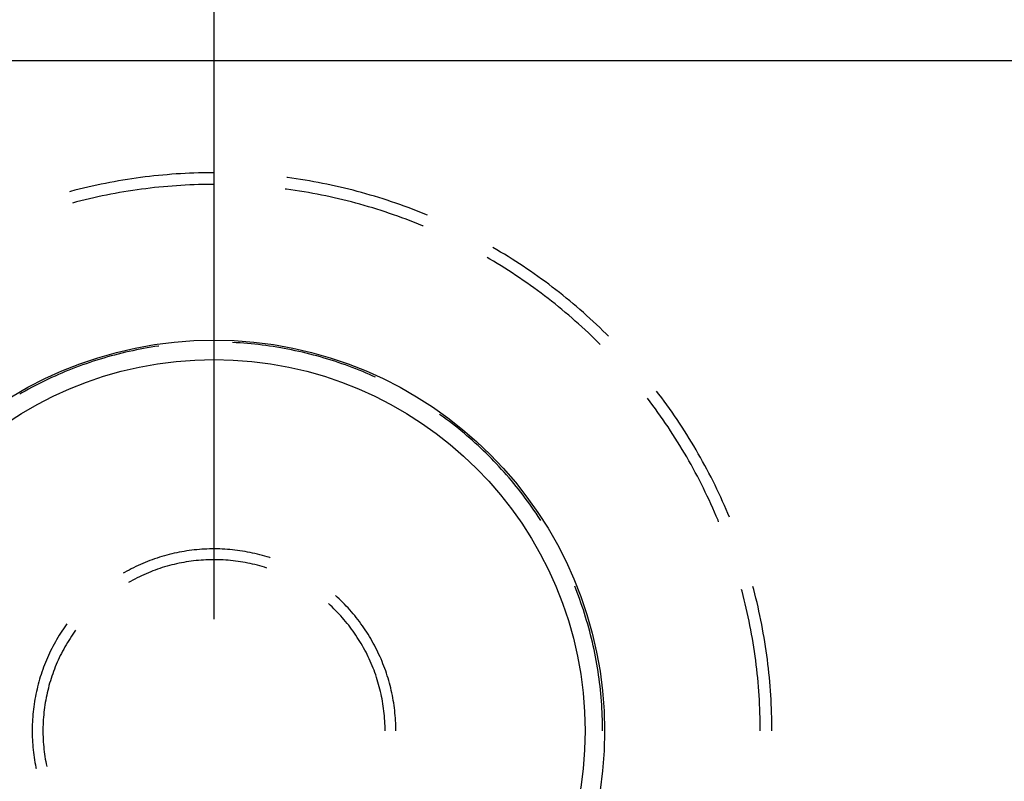
# Model space of a CAD drawing. Units: millimetres. Extents: x 0 to 841, y 0 to 594.
# Drawn here: x 101 to 106, y 519 to 522 of the extents above; entities that cross this region are included whole.
import ezdxf

# ---------------------------------------------------------------- set-up
doc = ezdxf.new("R2010")
doc.units = ezdxf.units.MM
doc.layers.add('LAYER_1', color=179, linetype='Continuous')
doc.layers.add('SLD-0', color=179, linetype='Continuous')

msp = doc.modelspace()

# ---------------------------------------------------------------- linework, layer by layer
at = {"layer": 'LAYER_1'}
msp.add_line((102.261, 519.5811), (102.261, 532.6406), dxfattribs=at)
at = {"layer": 'SLD-0'}
for p, q in [((148.761, 522.0818), (93.436, 522.0818)), ((102.0912, 521.5754), (102.0713, 521.5739)), ((102.1112, 521.5767), (102.0912, 521.5754)), ((102.1311, 521.5778), (102.1112, 521.5767)), ((102.1511, 521.5787), (102.1311, 521.5778)), ((102.1711, 521.5795), (102.1511, 521.5787)), ((102.191, 521.5802), (102.1711, 521.5795)), ((102.211, 521.5806), (102.191, 521.5802)), ((102.231, 521.581), (102.211, 521.5806)), ((102.251, 521.5811), (102.231, 521.581)), ((102.261, 521.5811), (102.251, 521.5811)), ((101.7745, 521.5334), (101.7549, 521.5294)), ((101.7941, 521.5372), (101.7745, 521.5334)), ((101.8137, 521.5408), (101.7941, 521.5372)), ((101.8334, 521.5443), (101.8137, 521.5408)), ((101.8531, 521.5477), (101.8334, 521.5443)), ((101.8728, 521.5508), (101.8531, 521.5477)), ((101.8926, 521.5539), (101.8728, 521.5508)), ((101.9124, 521.5567), (101.8926, 521.5539)), ((101.9322, 521.5594), (101.9124, 521.5567)), ((101.952, 521.562), (101.9322, 521.5594)), ((101.9718, 521.5644), (101.952, 521.562)), ((101.9917, 521.5666), (101.9718, 521.5644)), ((102.0116, 521.5687), (101.9917, 521.5666)), ((102.0315, 521.5706), (102.0116, 521.5687)), ((102.0514, 521.5723), (102.0315, 521.5706)), ((102.0713, 521.5739), (102.0514, 521.5723)), ((102.5898, 521.5594), (102.5873, 521.5598)), ((102.6096, 521.5567), (102.5898, 521.5594)), ((102.6293, 521.5539), (102.6096, 521.5567)), ((102.6491, 521.5508), (102.6293, 521.5539)), ((102.6688, 521.5477), (102.6491, 521.5508)), ((102.6885, 521.5443), (102.6688, 521.5477)), ((102.7082, 521.5408), (102.6885, 521.5443)), ((102.7279, 521.5372), (102.7082, 521.5408)), ((102.7475, 521.5334), (102.7279, 521.5372)), ((102.7671, 521.5294), (102.7475, 521.5334)), ((101.6187, 521.4972), (101.6139, 521.4959)), ((101.6381, 521.5023), (101.6187, 521.4972)), ((101.6575, 521.5072), (101.6381, 521.5023)), ((101.6769, 521.512), (101.6575, 521.5072)), ((101.6963, 521.5165), (101.6769, 521.512)), ((101.7158, 521.521), (101.6963, 521.5165)), ((101.7353, 521.5253), (101.7158, 521.521)), ((101.7549, 521.5294), (101.7353, 521.5253)), ((101.8187, 521.4884), (101.7992, 521.4848)), ((101.8381, 521.4919), (101.8187, 521.4884)), ((101.8576, 521.4953), (101.8381, 521.4919)), ((101.8771, 521.4985), (101.8576, 521.4953)), ((101.8966, 521.5015), (101.8771, 521.4985)), ((101.9162, 521.5043), (101.8966, 521.5015)), ((101.9358, 521.507), (101.9162, 521.5043)), ((101.9554, 521.5096), (101.9358, 521.507)), ((101.975, 521.512), (101.9554, 521.5096)), ((101.9946, 521.5142), (101.975, 521.512)), ((102.0143, 521.5163), (101.9946, 521.5142)), ((102.034, 521.5182), (102.0143, 521.5163)), ((102.0537, 521.5199), (102.034, 521.5182)), ((102.0734, 521.5215), (102.0537, 521.5199)), ((102.0931, 521.523), (102.0734, 521.5215)), ((102.1128, 521.5243), (102.0931, 521.523)), ((102.1325, 521.5254), (102.1128, 521.5243)), ((102.1523, 521.5263), (102.1325, 521.5254)), ((102.172, 521.5271), (102.1523, 521.5263)), ((102.1918, 521.5278), (102.172, 521.5271)), ((102.2116, 521.5282), (102.1918, 521.5278)), ((102.2313, 521.5286), (102.2116, 521.5282)), ((102.2511, 521.5287), (102.2313, 521.5286)), ((102.261, 521.5287), (102.2511, 521.5287)), ((102.5862, 521.507), (102.5804, 521.5078)), ((102.6057, 521.5043), (102.5862, 521.507)), ((102.6253, 521.5015), (102.6057, 521.5043)), ((102.6448, 521.4985), (102.6253, 521.5015)), ((102.6643, 521.4953), (102.6448, 521.4985)), ((102.6838, 521.4919), (102.6643, 521.4953)), ((102.7033, 521.4884), (102.6838, 521.4919)), ((102.7227, 521.4848), (102.7033, 521.4884)), ((102.7866, 521.5253), (102.7671, 521.5294)), ((102.8061, 521.521), (102.7866, 521.5253)), ((102.8256, 521.5165), (102.8061, 521.521)), ((102.8451, 521.512), (102.8256, 521.5165)), ((102.8645, 521.5072), (102.8451, 521.512)), ((102.8839, 521.5023), (102.8645, 521.5072)), ((102.9032, 521.4972), (102.8839, 521.5023)), ((102.9225, 521.492), (102.9032, 521.4972)), ((102.9417, 521.4867), (102.9225, 521.492)), ((101.645, 521.45), (101.6275, 521.4453)), ((101.6642, 521.4549), (101.645, 521.45)), ((101.6833, 521.4596), (101.6642, 521.4549)), ((101.7026, 521.4642), (101.6833, 521.4596)), ((101.7218, 521.4686), (101.7026, 521.4642)), ((101.7411, 521.4729), (101.7218, 521.4686)), ((101.7605, 521.477), (101.7411, 521.4729)), ((101.7798, 521.481), (101.7605, 521.477)), ((101.7992, 521.4848), (101.7798, 521.481)), ((102.7421, 521.481), (102.7227, 521.4848)), ((102.7615, 521.477), (102.7421, 521.481)), ((102.7808, 521.4729), (102.7615, 521.477)), ((102.8001, 521.4686), (102.7808, 521.4729)), ((102.8194, 521.4642), (102.8001, 521.4686)), ((102.8386, 521.4596), (102.8194, 521.4642)), ((102.8578, 521.4549), (102.8386, 521.4596)), ((102.8769, 521.45), (102.8578, 521.4549)), ((102.896, 521.4449), (102.8769, 521.45)), ((102.9151, 521.4397), (102.896, 521.4449)), ((102.9609, 521.4812), (102.9417, 521.4867)), ((102.9801, 521.4755), (102.9609, 521.4812)), ((102.9992, 521.4697), (102.9801, 521.4755)), ((103.0183, 521.4637), (102.9992, 521.4697)), ((103.0373, 521.4575), (103.0183, 521.4637)), ((103.0563, 521.4513), (103.0373, 521.4575)), ((103.0752, 521.4448), (103.0563, 521.4513)), ((103.0941, 521.4383), (103.0752, 521.4448)), ((102.9341, 521.4343), (102.9151, 521.4397)), ((102.9531, 521.4288), (102.9341, 521.4343)), ((102.9721, 521.4232), (102.9531, 521.4288)), ((102.9909, 521.4173), (102.9721, 521.4232)), ((103.0098, 521.4114), (102.9909, 521.4173)), ((103.0286, 521.4053), (103.0098, 521.4114)), ((103.0473, 521.399), (103.0286, 521.4053)), ((103.066, 521.3926), (103.0473, 521.399)), ((103.1129, 521.4315), (103.0941, 521.4383)), ((103.1316, 521.4246), (103.1129, 521.4315)), ((103.1504, 521.4176), (103.1316, 521.4246)), ((103.169, 521.4104), (103.1504, 521.4176)), ((103.1876, 521.4031), (103.169, 521.4104)), ((103.2061, 521.3956), (103.1876, 521.4031)), ((103.0847, 521.386), (103.066, 521.3926)), ((103.1033, 521.3792), (103.0847, 521.386)), ((103.1218, 521.3724), (103.1033, 521.3792)), ((103.1403, 521.3653), (103.1218, 521.3724)), ((103.1587, 521.3582), (103.1403, 521.3653)), ((103.177, 521.3508), (103.1587, 521.3582)), ((103.2177, 521.3908), (103.2061, 521.3956)), ((103.1953, 521.3434), (103.177, 521.3508)), ((103.1976, 521.3424), (103.1953, 521.3434)), ((103.5282, 521.2361), (103.511, 521.2462)), ((103.5454, 521.2259), (103.5282, 521.2361)), ((103.5625, 521.2156), (103.5454, 521.2259)), ((103.4962, 521.1942), (103.4848, 521.2008)), ((103.5132, 521.1842), (103.4962, 521.1942)), ((103.5301, 521.174), (103.5132, 521.1842)), ((103.5795, 521.2051), (103.5625, 521.2156)), ((103.5965, 521.1945), (103.5795, 521.2051)), ((103.6133, 521.1838), (103.5965, 521.1945)), ((103.6301, 521.1729), (103.6133, 521.1838)), ((103.547, 521.1637), (103.5301, 521.174)), ((103.5638, 521.1532), (103.547, 521.1637)), ((103.5805, 521.1426), (103.5638, 521.1532)), ((103.5971, 521.1319), (103.5805, 521.1426)), ((103.6468, 521.1619), (103.6301, 521.1729)), ((103.6634, 521.1508), (103.6468, 521.1619)), ((103.6799, 521.1395), (103.6634, 521.1508)), ((103.6963, 521.1281), (103.6799, 521.1395)), ((103.6136, 521.121), (103.5971, 521.1319)), ((103.63, 521.11), (103.6136, 521.121)), ((103.6463, 521.0989), (103.63, 521.11)), ((103.6626, 521.0877), (103.6463, 521.0989)), ((103.7126, 521.1165), (103.6963, 521.1281)), ((103.7288, 521.1049), (103.7126, 521.1165)), ((103.7449, 521.0931), (103.7288, 521.1049)), ((103.761, 521.0811), (103.7449, 521.0931)), ((103.6788, 521.0763), (103.6626, 521.0877)), ((103.6948, 521.0648), (103.6788, 521.0763)), ((103.7108, 521.0531), (103.6948, 521.0648)), ((103.7267, 521.0414), (103.7108, 521.0531)), ((103.7769, 521.0691), (103.761, 521.0811)), ((103.7928, 521.0569), (103.7769, 521.0691)), ((103.8085, 521.0446), (103.7928, 521.0569)), ((103.7425, 521.0295), (103.7267, 521.0414)), ((103.7581, 521.0174), (103.7425, 521.0295)), ((103.7737, 521.0053), (103.7581, 521.0174)), ((103.7892, 520.993), (103.7737, 521.0053)), ((103.8242, 521.0322), (103.8085, 521.0446)), ((103.8397, 521.0196), (103.8242, 521.0322)), ((103.8551, 521.0069), (103.8397, 521.0196)), ((103.8705, 520.9941), (103.8551, 521.0069)), ((103.8046, 520.9806), (103.7892, 520.993)), ((103.8199, 520.9681), (103.8046, 520.9806)), ((103.8351, 520.9554), (103.8199, 520.9681)), ((103.8857, 520.9812), (103.8705, 520.9941)), ((103.9009, 520.9681), (103.8857, 520.9812)), ((103.9159, 520.955), (103.9009, 520.9681)), ((103.8502, 520.9426), (103.8351, 520.9554)), ((103.8652, 520.9297), (103.8502, 520.9426)), ((103.88, 520.9167), (103.8652, 520.9297)), ((103.8948, 520.9036), (103.88, 520.9167)), ((103.9308, 520.9417), (103.9159, 520.955)), ((103.9456, 520.9283), (103.9308, 520.9417)), ((103.9604, 520.9147), (103.9456, 520.9283)), ((103.975, 520.9011), (103.9604, 520.9147)), ((103.9095, 520.8903), (103.8948, 520.9036)), ((103.924, 520.877), (103.9095, 520.8903)), ((103.9385, 520.8635), (103.924, 520.877)), ((103.9894, 520.8873), (103.975, 520.9011)), ((104.0038, 520.8735), (103.9894, 520.8873)), ((104.0181, 520.8595), (104.0038, 520.8735)), ((103.9528, 520.8499), (103.9385, 520.8635)), ((103.967, 520.8361), (103.9528, 520.8499)), ((103.9812, 520.8223), (103.967, 520.8361)), ((104.0287, 520.8489), (104.0181, 520.8595)), ((101.8968, 520.7839), (101.8805, 520.7803)), ((101.9131, 520.7873), (101.8968, 520.7839)), ((101.9294, 520.7906), (101.9131, 520.7873)), ((101.9458, 520.7937), (101.9294, 520.7906)), ((101.9622, 520.7966), (101.9458, 520.7937)), ((101.9787, 520.7994), (101.9622, 520.7966)), ((101.9952, 520.802), (101.9787, 520.7994)), ((102.0117, 520.8045), (101.9952, 520.802)), ((102.0132, 520.8047), (102.0117, 520.8045)), ((102.3443, 520.8204), (102.3438, 520.8204)), ((102.361, 520.8195), (102.3443, 520.8204)), ((102.3776, 520.8185), (102.361, 520.8195)), ((102.3943, 520.8173), (102.3776, 520.8185)), ((102.4109, 520.816), (102.3943, 520.8173)), ((102.4275, 520.8144), (102.4109, 520.816)), ((102.4441, 520.8128), (102.4275, 520.8144)), ((102.4607, 520.8109), (102.4441, 520.8128)), ((102.4772, 520.8089), (102.4607, 520.8109)), ((102.4938, 520.8068), (102.4772, 520.8089)), ((102.5103, 520.8045), (102.4938, 520.8068)), ((102.5268, 520.802), (102.5103, 520.8045)), ((102.5432, 520.7994), (102.5268, 520.802)), ((102.5597, 520.7966), (102.5432, 520.7994)), ((102.5761, 520.7937), (102.5597, 520.7966)), ((102.5925, 520.7906), (102.5761, 520.7937)), ((102.6088, 520.7873), (102.5925, 520.7906)), ((102.6252, 520.7839), (102.6088, 520.7873)), ((102.6415, 520.7803), (102.6252, 520.7839)), ((103.9917, 520.8118), (103.9812, 520.8223)), ((101.7356, 520.7413), (101.7197, 520.7362)), ((101.7515, 520.7462), (101.7356, 520.7413)), ((101.7675, 520.751), (101.7515, 520.7462)), ((101.7835, 520.7557), (101.7675, 520.751)), ((101.7996, 520.7602), (101.7835, 520.7557)), ((101.8157, 520.7645), (101.7996, 520.7602)), ((101.8318, 520.7687), (101.8157, 520.7645)), ((101.848, 520.7727), (101.8318, 520.7687)), ((101.8642, 520.7766), (101.848, 520.7727)), ((101.8805, 520.7803), (101.8642, 520.7766)), ((102.6577, 520.7766), (102.6415, 520.7803)), ((102.6739, 520.7727), (102.6577, 520.7766)), ((102.6901, 520.7687), (102.6739, 520.7727)), ((102.7063, 520.7645), (102.6901, 520.7687)), ((102.7224, 520.7602), (102.7063, 520.7645)), ((102.7384, 520.7557), (102.7224, 520.7602)), ((102.7544, 520.751), (102.7384, 520.7557)), ((102.7704, 520.7462), (102.7544, 520.751)), ((102.7863, 520.7413), (102.7704, 520.7462)), ((102.8022, 520.7362), (102.7863, 520.7413)), ((101.6101, 520.6962), (101.5946, 520.6899)), ((101.6255, 520.7023), (101.6101, 520.6962)), ((101.6411, 520.7084), (101.6255, 520.7023)), ((101.6567, 520.7142), (101.6411, 520.7084)), ((101.6724, 520.7199), (101.6567, 520.7142)), ((101.6881, 520.7255), (101.6724, 520.7199)), ((101.7039, 520.7309), (101.6881, 520.7255)), ((101.7197, 520.7362), (101.7039, 520.7309)), ((102.818, 520.7309), (102.8022, 520.7362)), ((102.8338, 520.7255), (102.818, 520.7309)), ((102.8495, 520.7199), (102.8338, 520.7255)), ((102.8652, 520.7142), (102.8495, 520.7199)), ((102.8808, 520.7084), (102.8652, 520.7142)), ((102.8964, 520.7023), (102.8808, 520.7084)), ((102.9119, 520.6962), (102.8964, 520.7023)), ((102.9273, 520.6899), (102.9119, 520.6962)), ((101.5033, 520.6489), (101.4883, 520.6416)), ((101.5184, 520.6561), (101.5033, 520.6489)), ((101.5335, 520.6632), (101.5184, 520.6561)), ((101.5487, 520.6701), (101.5335, 520.6632)), ((101.5639, 520.6768), (101.5487, 520.6701)), ((101.5792, 520.6834), (101.5639, 520.6768)), ((101.5946, 520.6899), (101.5792, 520.6834)), ((102.9427, 520.6834), (102.9273, 520.6899)), ((102.958, 520.6768), (102.9427, 520.6834)), ((102.9733, 520.6701), (102.958, 520.6768)), ((102.9843, 520.665), (102.9733, 520.6701)), ((101.4291, 520.6109), (101.4145, 520.6028)), ((101.4438, 520.6188), (101.4291, 520.6109)), ((101.4586, 520.6265), (101.4438, 520.6188)), ((101.4734, 520.6341), (101.4586, 520.6265)), ((101.4883, 520.6416), (101.4734, 520.6341)), ((101.4, 520.5947), (101.3903, 520.5891)), ((101.4145, 520.6028), (101.4, 520.5947)), ((104.2033, 520.5705), (104.2028, 520.5711)), ((104.2152, 520.5548), (104.2033, 520.5705)), ((104.2549, 520.5891), (104.2443, 520.603)), ((104.2669, 520.5732), (104.2549, 520.5891)), ((104.2788, 520.5571), (104.2669, 520.5732)), ((104.2271, 520.5389), (104.2152, 520.5548)), ((104.2388, 520.523), (104.2271, 520.5389)), ((104.2504, 520.507), (104.2388, 520.523)), ((104.2905, 520.5409), (104.2788, 520.5571)), ((104.3021, 520.5246), (104.2905, 520.5409)), ((104.3136, 520.5083), (104.3021, 520.5246)), ((103.2763, 520.4957), (103.271, 520.4995)), ((103.2898, 520.4859), (103.2763, 520.4957)), ((103.3033, 520.476), (103.2898, 520.4859)), ((103.3166, 520.466), (103.3033, 520.476)), ((104.2618, 520.4909), (104.2504, 520.507)), ((104.2731, 520.4747), (104.2618, 520.4909)), ((104.2843, 520.4584), (104.2731, 520.4747)), ((104.325, 520.4918), (104.3136, 520.5083)), ((104.3362, 520.4753), (104.325, 520.4918)), ((104.3472, 520.4586), (104.3362, 520.4753)), ((103.3298, 520.4558), (103.3166, 520.466)), ((103.3429, 520.4455), (103.3298, 520.4558)), ((103.3559, 520.4351), (103.3429, 520.4455)), ((103.3688, 520.4245), (103.3559, 520.4351)), ((104.2954, 520.442), (104.2843, 520.4584)), ((104.3063, 520.4255), (104.2954, 520.442)), ((104.3582, 520.4419), (104.3472, 520.4586)), ((104.369, 520.4251), (104.3582, 520.4419)), ((103.3817, 520.4138), (103.3688, 520.4245)), ((103.3944, 520.403), (103.3817, 520.4138)), ((103.407, 520.3921), (103.3944, 520.403)), ((103.4195, 520.3811), (103.407, 520.3921)), ((104.3171, 520.4089), (104.3063, 520.4255)), ((104.3277, 520.3923), (104.3171, 520.4089)), ((104.3383, 520.3756), (104.3277, 520.3923)), ((104.3797, 520.4082), (104.369, 520.4251)), ((104.3902, 520.3912), (104.3797, 520.4082)), ((104.4006, 520.3742), (104.3902, 520.3912)), ((103.4319, 520.3699), (103.4195, 520.3811)), ((103.4442, 520.3587), (103.4319, 520.3699)), ((103.4563, 520.3473), (103.4442, 520.3587)), ((103.4684, 520.3358), (103.4563, 520.3473)), ((104.3487, 520.3587), (104.3383, 520.3756)), ((104.3589, 520.3418), (104.3487, 520.3587)), ((104.369, 520.3249), (104.3589, 520.3418)), ((104.4109, 520.357), (104.4006, 520.3742)), ((104.421, 520.3398), (104.4109, 520.357)), ((103.4804, 520.3241), (103.4684, 520.3358)), ((103.4922, 520.3124), (103.4804, 520.3241)), ((103.504, 520.3006), (103.4922, 520.3124)), ((103.5156, 520.2886), (103.504, 520.3006)), ((104.379, 520.3078), (104.369, 520.3249)), ((104.3888, 520.2906), (104.379, 520.3078)), ((104.431, 520.3225), (104.421, 520.3398)), ((104.4409, 520.3051), (104.431, 520.3225)), ((104.4506, 520.2876), (104.4409, 520.3051)), ((103.5271, 520.2765), (103.5156, 520.2886)), ((103.5385, 520.2643), (103.5271, 520.2765)), ((103.5498, 520.2521), (103.5385, 520.2643)), ((103.5609, 520.2397), (103.5498, 520.2521)), ((104.3985, 520.2734), (104.3888, 520.2906)), ((104.4081, 520.2561), (104.3985, 520.2734)), ((104.4175, 520.2387), (104.4081, 520.2561)), ((104.4602, 520.2701), (104.4506, 520.2876)), ((104.4696, 520.2525), (104.4602, 520.2701)), ((104.4789, 520.2348), (104.4696, 520.2525)), ((103.572, 520.2272), (103.5609, 520.2397)), ((103.5829, 520.2145), (103.572, 520.2272)), ((103.5937, 520.2018), (103.5829, 520.2145)), ((104.4268, 520.2213), (104.4175, 520.2387)), ((104.4359, 520.2038), (104.4268, 520.2213)), ((104.488, 520.217), (104.4789, 520.2348)), ((104.497, 520.1992), (104.488, 520.217)), ((103.6043, 520.189), (103.5937, 520.2018)), ((103.6149, 520.1761), (103.6043, 520.189)), ((103.6253, 520.1631), (103.6149, 520.1761)), ((104.4449, 520.1862), (104.4359, 520.2038)), ((104.4538, 520.1685), (104.4449, 520.1862)), ((104.4625, 520.1507), (104.4538, 520.1685)), ((104.5059, 520.1813), (104.497, 520.1992)), ((104.5146, 520.1633), (104.5059, 520.1813)), ((103.6356, 520.15), (103.6253, 520.1631)), ((103.6458, 520.1367), (103.6356, 520.15)), ((103.6558, 520.1234), (103.6458, 520.1367)), ((103.6658, 520.11), (103.6558, 520.1234)), ((104.471, 520.1329), (104.4625, 520.1507)), ((104.4795, 520.115), (104.471, 520.1329)), ((104.5232, 520.1452), (104.5146, 520.1633)), ((104.5316, 520.1271), (104.5232, 520.1452)), ((104.5399, 520.1089), (104.5316, 520.1271)), ((103.6755, 520.0965), (103.6658, 520.11)), ((103.6852, 520.0829), (103.6755, 520.0965)), ((103.6947, 520.0692), (103.6852, 520.0829)), ((104.4877, 520.0971), (104.4795, 520.115)), ((104.4959, 520.0791), (104.4877, 520.0971)), ((104.5039, 520.061), (104.4959, 520.0791)), ((104.5481, 520.0907), (104.5399, 520.1089)), ((104.5561, 520.0724), (104.5481, 520.0907)), ((103.7041, 520.0555), (103.6947, 520.0692)), ((103.7134, 520.0416), (103.7041, 520.0555)), ((103.7225, 520.0276), (103.7134, 520.0416)), ((104.5117, 520.0429), (104.5039, 520.061)), ((104.5194, 520.0246), (104.5117, 520.0429)), ((104.5639, 520.054), (104.5561, 520.0724)), ((104.5707, 520.0379), (104.5639, 520.054)), ((103.7258, 520.0225), (103.7225, 520.0276)), ((104.5222, 520.0178), (104.5194, 520.0246)), ((102.006, 519.8549), (101.9951, 519.8513)), ((102.0168, 519.8584), (102.006, 519.8549)), ((102.0277, 519.8618), (102.0168, 519.8584)), ((102.0387, 519.865), (102.0277, 519.8618)), ((102.0496, 519.868), (102.0387, 519.865)), ((102.0607, 519.8709), (102.0496, 519.868)), ((102.0717, 519.8736), (102.0607, 519.8709)), ((102.0828, 519.8762), (102.0717, 519.8736)), ((102.094, 519.8786), (102.0828, 519.8762)), ((102.1052, 519.8808), (102.094, 519.8786)), ((102.1164, 519.8829), (102.1052, 519.8808)), ((102.1276, 519.8849), (102.1164, 519.8829)), ((102.1389, 519.8867), (102.1276, 519.8849)), ((102.1502, 519.8883), (102.1389, 519.8867)), ((102.1615, 519.8898), (102.1502, 519.8883)), ((102.1728, 519.8911), (102.1615, 519.8898)), ((102.1841, 519.8922), (102.1728, 519.8911)), ((102.1955, 519.8932), (102.1841, 519.8922)), ((102.2069, 519.8941), (102.1955, 519.8932)), ((102.2182, 519.8948), (102.2069, 519.8941)), ((102.2296, 519.8953), (102.2182, 519.8948)), ((102.241, 519.8956), (102.2296, 519.8953)), ((102.2524, 519.8958), (102.241, 519.8956)), ((102.2638, 519.8959), (102.2524, 519.8958)), ((102.2752, 519.8958), (102.2638, 519.8959)), ((102.2866, 519.8955), (102.2752, 519.8958)), ((102.298, 519.895), (102.2866, 519.8955)), ((102.3094, 519.8944), (102.298, 519.895)), ((102.3208, 519.8937), (102.3094, 519.8944)), ((102.3321, 519.8928), (102.3208, 519.8937)), ((102.3435, 519.8917), (102.3321, 519.8928)), ((102.3548, 519.8905), (102.3435, 519.8917)), ((102.3661, 519.8891), (102.3548, 519.8905)), ((102.3774, 519.8875), (102.3661, 519.8891)), ((102.3887, 519.8858), (102.3774, 519.8875)), ((102.3999, 519.8839), (102.3887, 519.8858)), ((102.4112, 519.8819), (102.3999, 519.8839)), ((102.4224, 519.8797), (102.4112, 519.8819)), ((102.4335, 519.8774), (102.4224, 519.8797)), ((102.4446, 519.8749), (102.4335, 519.8774)), ((102.4557, 519.8723), (102.4446, 519.8749)), ((102.4668, 519.8695), (102.4557, 519.8723)), ((102.4778, 519.8665), (102.4668, 519.8695)), ((102.4888, 519.8634), (102.4778, 519.8665)), ((102.4997, 519.8601), (102.4888, 519.8634)), ((102.5106, 519.8567), (102.4997, 519.8601)), ((102.5127, 519.856), (102.5106, 519.8567)), ((101.9005, 519.8118), (101.8903, 519.8067)), ((101.9108, 519.8168), (101.9005, 519.8118)), ((101.9211, 519.8216), (101.9108, 519.8168)), ((101.9315, 519.8263), (101.9211, 519.8216)), ((101.942, 519.8308), (101.9315, 519.8263)), ((101.9525, 519.8352), (101.942, 519.8308)), ((101.9631, 519.8395), (101.9525, 519.8352)), ((101.9737, 519.8436), (101.9631, 519.8395)), ((101.9844, 519.8475), (101.9737, 519.8436)), ((101.9951, 519.8513), (101.9844, 519.8475)), ((102.0294, 519.8119), (102.0188, 519.8084)), ((102.0399, 519.8151), (102.0294, 519.8119)), ((102.0506, 519.8182), (102.0399, 519.8151)), ((102.0612, 519.8212), (102.0506, 519.8182)), ((102.0719, 519.824), (102.0612, 519.8212)), ((102.0827, 519.8267), (102.0719, 519.824)), ((102.0935, 519.8292), (102.0827, 519.8267)), ((102.1043, 519.8315), (102.0935, 519.8292)), ((102.1152, 519.8337), (102.1043, 519.8315)), ((102.126, 519.8357), (102.1152, 519.8337)), ((102.137, 519.8376), (102.126, 519.8357)), ((102.1479, 519.8393), (102.137, 519.8376)), ((102.1589, 519.8408), (102.1479, 519.8393)), ((102.1698, 519.8422), (102.1589, 519.8408)), ((102.1808, 519.8435), (102.1698, 519.8422)), ((102.1919, 519.8446), (102.1808, 519.8435)), ((102.2029, 519.8455), (102.1919, 519.8446)), ((102.2139, 519.8462), (102.2029, 519.8455)), ((102.225, 519.8468), (102.2139, 519.8462)), ((102.2361, 519.8473), (102.225, 519.8468)), ((102.2471, 519.8476), (102.2361, 519.8473)), ((102.2582, 519.8477), (102.2471, 519.8476)), ((102.2693, 519.8476), (102.2582, 519.8477)), ((102.2803, 519.8474), (102.2693, 519.8476)), ((102.2914, 519.8471), (102.2803, 519.8474)), ((102.3025, 519.8466), (102.2914, 519.8471)), ((102.3135, 519.8459), (102.3025, 519.8466)), ((102.3246, 519.845), (102.3135, 519.8459)), ((102.3356, 519.844), (102.3246, 519.845)), ((102.3466, 519.8429), (102.3356, 519.844)), ((102.3576, 519.8416), (102.3466, 519.8429)), ((102.3686, 519.8401), (102.3576, 519.8416)), ((102.3795, 519.8385), (102.3686, 519.8401)), ((102.3904, 519.8367), (102.3795, 519.8385)), ((102.4013, 519.8347), (102.3904, 519.8367)), ((102.4122, 519.8326), (102.4013, 519.8347)), ((102.423, 519.8303), (102.4122, 519.8326)), ((102.4338, 519.8279), (102.423, 519.8303)), ((102.4446, 519.8254), (102.4338, 519.8279)), ((102.4553, 519.8226), (102.4446, 519.8254)), ((102.466, 519.8197), (102.4553, 519.8226)), ((102.4767, 519.8167), (102.466, 519.8197)), ((102.4873, 519.8135), (102.4767, 519.8167)), ((102.4978, 519.8102), (102.4873, 519.8135)), ((101.8602, 519.7905), (101.8536, 519.7867)), ((101.8702, 519.796), (101.8602, 519.7905)), ((101.8802, 519.8014), (101.8702, 519.796)), ((101.8903, 519.8067), (101.8802, 519.8014)), ((101.9266, 519.7709), (101.9167, 519.766)), ((101.9366, 519.7757), (101.9266, 519.7709)), ((101.9467, 519.7803), (101.9366, 519.7757)), ((101.9568, 519.7847), (101.9467, 519.7803)), ((101.967, 519.7891), (101.9568, 519.7847)), ((101.9772, 519.7932), (101.967, 519.7891)), ((101.9876, 519.7973), (101.9772, 519.7932)), ((101.9979, 519.8011), (101.9876, 519.7973)), ((102.0084, 519.8049), (101.9979, 519.8011)), ((102.0188, 519.8084), (102.0084, 519.8049)), ((101.8873, 519.7504), (101.8777, 519.745)), ((101.897, 519.7558), (101.8873, 519.7504)), ((101.9068, 519.761), (101.897, 519.7558)), ((101.9167, 519.766), (101.9068, 519.761)), ((103.8822, 519.7166), (103.8775, 519.7283)), ((104.6796, 519.7137), (104.6758, 519.7282)), ((102.8134, 519.68), (102.8061, 519.6866)), ((102.8218, 519.6722), (102.8134, 519.68)), ((103.8882, 519.701), (103.8822, 519.7166)), ((103.894, 519.6854), (103.8882, 519.701)), ((103.8997, 519.6697), (103.894, 519.6854)), ((104.6273, 519.7067), (104.6251, 519.7146)), ((104.6323, 519.6875), (104.6273, 519.7067)), ((104.6371, 519.6684), (104.6323, 519.6875)), ((104.6846, 519.6944), (104.6796, 519.7137)), ((104.6894, 519.675), (104.6846, 519.6944)), ((102.7821, 519.6433), (102.7739, 519.6508)), ((102.7901, 519.6357), (102.7821, 519.6433)), ((102.7981, 519.628), (102.7901, 519.6357)), ((102.83, 519.6643), (102.8218, 519.6722)), ((102.8381, 519.6562), (102.83, 519.6643)), ((102.8461, 519.6481), (102.8381, 519.6562)), ((102.8539, 519.6399), (102.8461, 519.6481)), ((102.8617, 519.6315), (102.8539, 519.6399)), ((103.9053, 519.654), (103.8997, 519.6697)), ((103.9107, 519.6382), (103.9053, 519.654)), ((103.916, 519.6224), (103.9107, 519.6382)), ((104.6417, 519.6492), (104.6371, 519.6684)), ((104.6462, 519.6299), (104.6417, 519.6492)), ((104.6941, 519.6555), (104.6894, 519.675)), ((104.6986, 519.6361), (104.6941, 519.6555)), ((104.703, 519.6166), (104.6986, 519.6361)), ((102.8059, 519.6202), (102.7981, 519.628)), ((102.8136, 519.6123), (102.8059, 519.6202)), ((102.8213, 519.6043), (102.8136, 519.6123)), ((102.8288, 519.5961), (102.8213, 519.6043)), ((102.8361, 519.5879), (102.8288, 519.5961)), ((102.8693, 519.6231), (102.8617, 519.6315)), ((102.8769, 519.6145), (102.8693, 519.6231)), ((102.8843, 519.6058), (102.8769, 519.6145)), ((102.8916, 519.597), (102.8843, 519.6058)), ((102.8987, 519.5882), (102.8916, 519.597)), ((103.9211, 519.6065), (103.916, 519.6224)), ((103.926, 519.5906), (103.9211, 519.6065)), ((103.9308, 519.5746), (103.926, 519.5906)), ((104.6506, 519.6106), (104.6462, 519.6299)), ((104.6548, 519.5913), (104.6506, 519.6106)), ((104.6588, 519.572), (104.6548, 519.5913)), ((104.7072, 519.597), (104.703, 519.6166)), ((104.7112, 519.5774), (104.7072, 519.597)), ((101.5926, 519.547), (101.5861, 519.5376)), ((101.5992, 519.5563), (101.5926, 519.547)), ((101.6019, 519.56), (101.5992, 519.5563)), ((102.8434, 519.5795), (102.8361, 519.5879)), ((102.8505, 519.571), (102.8434, 519.5795)), ((102.8575, 519.5625), (102.8505, 519.571)), ((102.8644, 519.5538), (102.8575, 519.5625)), ((102.8712, 519.545), (102.8644, 519.5538)), ((102.9057, 519.5792), (102.8987, 519.5882)), ((102.9127, 519.5701), (102.9057, 519.5792)), ((102.9194, 519.561), (102.9127, 519.5701)), ((102.9261, 519.5517), (102.9194, 519.561)), ((102.9326, 519.5423), (102.9261, 519.5517)), ((103.9355, 519.5586), (103.9308, 519.5746)), ((103.94, 519.5426), (103.9355, 519.5586)), ((104.6627, 519.5526), (104.6588, 519.572)), ((104.6665, 519.5332), (104.6627, 519.5526)), ((104.7151, 519.5578), (104.7112, 519.5774)), ((104.7188, 519.5382), (104.7151, 519.5578)), ((101.5676, 519.5089), (101.5616, 519.4992)), ((101.5736, 519.5186), (101.5676, 519.5089)), ((101.5798, 519.5281), (101.5736, 519.5186)), ((101.5861, 519.5376), (101.5798, 519.5281)), ((101.6219, 519.5044), (101.6158, 519.4951)), ((101.6281, 519.5136), (101.6219, 519.5044)), ((101.6344, 519.5227), (101.6281, 519.5136)), ((101.6408, 519.5317), (101.6344, 519.5227)), ((102.8778, 519.5362), (102.8712, 519.545)), ((102.8843, 519.5272), (102.8778, 519.5362)), ((102.8907, 519.5182), (102.8843, 519.5272)), ((102.897, 519.509), (102.8907, 519.5182)), ((102.9031, 519.4998), (102.897, 519.509)), ((102.939, 519.5329), (102.9326, 519.5423)), ((102.9452, 519.5234), (102.939, 519.5329)), ((102.9514, 519.5137), (102.9452, 519.5234)), ((102.9573, 519.504), (102.9514, 519.5137)), ((102.9632, 519.4943), (102.9573, 519.504)), ((103.9443, 519.5264), (103.94, 519.5426)), ((103.9485, 519.5103), (103.9443, 519.5264)), ((103.9526, 519.4941), (103.9485, 519.5103)), ((104.67, 519.5137), (104.6665, 519.5332)), ((104.6734, 519.4943), (104.67, 519.5137)), ((104.7224, 519.5185), (104.7188, 519.5382)), ((104.7258, 519.4989), (104.7224, 519.5185)), ((101.5394, 519.4594), (101.5341, 519.4492)), ((101.5447, 519.4694), (101.5394, 519.4594)), ((101.5502, 519.4794), (101.5447, 519.4694)), ((101.5559, 519.4893), (101.5502, 519.4794)), ((101.5616, 519.4992), (101.5559, 519.4893)), ((101.5985, 519.4668), (101.593, 519.4572)), ((101.6042, 519.4763), (101.5985, 519.4668)), ((101.6099, 519.4858), (101.6042, 519.4763)), ((101.6158, 519.4951), (101.6099, 519.4858)), ((102.9091, 519.4905), (102.9031, 519.4998)), ((102.9149, 519.4811), (102.9091, 519.4905)), ((102.9206, 519.4716), (102.9149, 519.4811)), ((102.9262, 519.462), (102.9206, 519.4716)), ((102.9316, 519.4524), (102.9262, 519.462)), ((102.9689, 519.4844), (102.9632, 519.4943)), ((102.9745, 519.4744), (102.9689, 519.4844)), ((102.9799, 519.4644), (102.9745, 519.4744)), ((102.9852, 519.4543), (102.9799, 519.4644)), ((103.9564, 519.4779), (103.9526, 519.4941)), ((103.9602, 519.4616), (103.9564, 519.4779)), ((103.9637, 519.4454), (103.9602, 519.4616)), ((104.6767, 519.4748), (104.6734, 519.4943)), ((104.6798, 519.4552), (104.6767, 519.4748)), ((104.7291, 519.4791), (104.7258, 519.4989)), ((104.7322, 519.4594), (104.7291, 519.4791)), ((104.7351, 519.4396), (104.7322, 519.4594)), ((101.5193, 519.4184), (101.5147, 519.408)), ((101.5241, 519.4288), (101.5193, 519.4184)), ((101.5291, 519.439), (101.5241, 519.4288)), ((101.5341, 519.4492), (101.5291, 519.439)), ((101.5724, 519.418), (101.5676, 519.408)), ((101.5774, 519.4279), (101.5724, 519.418)), ((101.5824, 519.4377), (101.5774, 519.4279)), ((101.5877, 519.4475), (101.5824, 519.4377)), ((101.593, 519.4572), (101.5877, 519.4475)), ((102.9369, 519.4426), (102.9316, 519.4524)), ((102.9421, 519.4328), (102.9369, 519.4426)), ((102.9471, 519.423), (102.9421, 519.4328)), ((102.9519, 519.413), (102.9471, 519.423)), ((102.9904, 519.4442), (102.9852, 519.4543)), ((102.9954, 519.4339), (102.9904, 519.4442)), ((103.0002, 519.4236), (102.9954, 519.4339)), ((103.005, 519.4132), (103.0002, 519.4236)), ((103.9671, 519.429), (103.9637, 519.4454)), ((103.9704, 519.4127), (103.9671, 519.429)), ((104.6827, 519.4357), (104.6798, 519.4552)), ((104.6855, 519.4161), (104.6827, 519.4357)), ((104.6882, 519.3965), (104.6855, 519.4161)), ((104.7379, 519.4198), (104.7351, 519.4396)), ((104.7405, 519.4), (104.7379, 519.4198)), ((101.5016, 519.3764), (101.4976, 519.3657)), ((101.5058, 519.387), (101.5016, 519.3764)), ((101.5102, 519.3975), (101.5058, 519.387)), ((101.5147, 519.408), (101.5102, 519.3975)), ((101.5541, 519.3777), (101.5499, 519.3674)), ((101.5585, 519.3879), (101.5541, 519.3777)), ((101.563, 519.398), (101.5585, 519.3879)), ((101.5676, 519.408), (101.563, 519.398)), ((102.9567, 519.403), (102.9519, 519.413)), ((102.9612, 519.3929), (102.9567, 519.403)), ((102.9657, 519.3828), (102.9612, 519.3929)), ((102.9699, 519.3726), (102.9657, 519.3828)), ((102.9741, 519.3623), (102.9699, 519.3726)), ((103.0095, 519.4028), (103.005, 519.4132)), ((103.014, 519.3923), (103.0095, 519.4028)), ((103.0182, 519.3817), (103.014, 519.3923)), ((103.0224, 519.3711), (103.0182, 519.3817)), ((103.0263, 519.3604), (103.0224, 519.3711)), ((103.9735, 519.3963), (103.9704, 519.4127)), ((103.9764, 519.3799), (103.9735, 519.3963)), ((103.9792, 519.3634), (103.9764, 519.3799)), ((104.6906, 519.3769), (104.6882, 519.3965)), ((104.6929, 519.3573), (104.6906, 519.3769)), ((104.743, 519.3802), (104.7405, 519.4)), ((104.7453, 519.3603), (104.743, 519.3802)), ((101.4863, 519.3335), (101.4828, 519.3226)), ((101.4899, 519.3443), (101.4863, 519.3335)), ((101.4937, 519.355), (101.4899, 519.3443)), ((101.4976, 519.3657), (101.4937, 519.355)), ((101.5346, 519.3259), (101.5311, 519.3154)), ((101.5382, 519.3364), (101.5346, 519.3259)), ((101.5419, 519.3468), (101.5382, 519.3364)), ((101.5458, 519.3571), (101.5419, 519.3468)), ((101.5499, 519.3674), (101.5458, 519.3571)), ((102.9781, 519.352), (102.9741, 519.3623)), ((102.9819, 519.3416), (102.9781, 519.352)), ((102.9856, 519.3311), (102.9819, 519.3416)), ((102.9891, 519.3206), (102.9856, 519.3311)), ((103.0302, 519.3497), (103.0263, 519.3604)), ((103.0339, 519.3389), (103.0302, 519.3497)), ((103.0374, 519.328), (103.0339, 519.3389)), ((103.0408, 519.3171), (103.0374, 519.328)), ((103.9818, 519.347), (103.9792, 519.3634)), ((103.9843, 519.3305), (103.9818, 519.347)), ((103.9866, 519.3139), (103.9843, 519.3305)), ((104.6951, 519.3376), (104.6929, 519.3573)), ((104.6971, 519.318), (104.6951, 519.3376)), ((104.7475, 519.3405), (104.7453, 519.3603)), ((104.7495, 519.3206), (104.7475, 519.3405)), ((101.4734, 519.2897), (101.4705, 519.2787)), ((101.4764, 519.3007), (101.4734, 519.2897)), ((101.4795, 519.3117), (101.4764, 519.3007)), ((101.4828, 519.3226), (101.4795, 519.3117)), ((101.5216, 519.2835), (101.5188, 519.2728)), ((101.5246, 519.2942), (101.5216, 519.2835)), ((101.5278, 519.3048), (101.5246, 519.2942)), ((101.5311, 519.3154), (101.5278, 519.3048)), ((102.9925, 519.3101), (102.9891, 519.3206)), ((102.9957, 519.2995), (102.9925, 519.3101)), ((102.9988, 519.2889), (102.9957, 519.2995)), ((103.0017, 519.2782), (102.9988, 519.2889)), ((103.044, 519.3062), (103.0408, 519.3171)), ((103.0471, 519.2952), (103.044, 519.3062)), ((103.05, 519.2842), (103.0471, 519.2952)), ((103.0528, 519.2731), (103.05, 519.2842)), ((103.9888, 519.2974), (103.9866, 519.3139)), ((103.9907, 519.2808), (103.9888, 519.2974)), ((104.6989, 519.2983), (104.6971, 519.318)), ((104.7006, 519.2786), (104.6989, 519.2983)), ((104.7513, 519.3007), (104.7495, 519.3206)), ((104.753, 519.2808), (104.7513, 519.3007)), ((101.4629, 519.2453), (101.4607, 519.2341)), ((101.4653, 519.2565), (101.4629, 519.2453)), ((101.4679, 519.2676), (101.4653, 519.2565)), ((101.4705, 519.2787), (101.4679, 519.2676)), ((101.5112, 519.2405), (101.509, 519.2297)), ((101.5136, 519.2513), (101.5112, 519.2405)), ((101.5161, 519.2621), (101.5136, 519.2513)), ((101.5188, 519.2728), (101.5161, 519.2621)), ((103.0045, 519.2675), (103.0017, 519.2782)), ((103.0071, 519.2567), (103.0045, 519.2675)), ((103.0096, 519.2459), (103.0071, 519.2567)), ((103.0119, 519.2351), (103.0096, 519.2459)), ((103.0554, 519.262), (103.0528, 519.2731)), ((103.0578, 519.2509), (103.0554, 519.262)), ((103.0601, 519.2397), (103.0578, 519.2509)), ((103.0623, 519.2285), (103.0601, 519.2397)), ((103.9926, 519.2643), (103.9907, 519.2808)), ((103.9943, 519.2477), (103.9926, 519.2643)), ((103.9958, 519.2311), (103.9943, 519.2477)), ((104.7021, 519.2589), (104.7006, 519.2786)), ((104.7035, 519.2392), (104.7021, 519.2589)), ((104.7046, 519.2194), (104.7035, 519.2392)), ((104.7545, 519.2609), (104.753, 519.2808)), ((104.7559, 519.2409), (104.7545, 519.2609)), ((104.7571, 519.221), (104.7559, 519.2409)), ((101.455, 519.2004), (101.4534, 519.1891)), ((101.4568, 519.2117), (101.455, 519.2004)), ((101.4587, 519.2229), (101.4568, 519.2117)), ((101.4607, 519.2341), (101.4587, 519.2229)), ((101.5032, 519.197), (101.5016, 519.186)), ((101.505, 519.2079), (101.5032, 519.197)), ((101.5069, 519.2188), (101.505, 519.2079)), ((101.509, 519.2297), (101.5069, 519.2188)), ((103.014, 519.2242), (103.0119, 519.2351)), ((103.016, 519.2133), (103.014, 519.2242)), ((103.0178, 519.2024), (103.016, 519.2133)), ((103.0195, 519.1915), (103.0178, 519.2024)), ((103.0642, 519.2173), (103.0623, 519.2285)), ((103.0661, 519.2061), (103.0642, 519.2173)), ((103.0677, 519.1948), (103.0661, 519.2061)), ((103.0692, 519.1835), (103.0677, 519.1948)), ((103.9971, 519.2144), (103.9958, 519.2311)), ((103.9983, 519.1978), (103.9971, 519.2144)), ((103.9994, 519.1812), (103.9983, 519.1978)), ((104.7057, 519.1997), (104.7046, 519.2194)), ((104.7066, 519.18), (104.7057, 519.1997)), ((104.7581, 519.201), (104.7571, 519.221)), ((104.759, 519.181), (104.7581, 519.201)), ((101.4496, 519.1552), (101.4486, 519.1438)), ((101.4507, 519.1665), (101.4496, 519.1552)), ((101.452, 519.1778), (101.4507, 519.1665)), ((101.4534, 519.1891), (101.452, 519.1778)), ((101.4978, 519.153), (101.4969, 519.142)), ((101.4989, 519.164), (101.4978, 519.153)), ((101.5002, 519.175), (101.4989, 519.164)), ((101.5016, 519.186), (101.5002, 519.175)), ((103.021, 519.1805), (103.0195, 519.1915)), ((103.0224, 519.1695), (103.021, 519.1805)), ((103.0236, 519.1585), (103.0224, 519.1695)), ((103.0246, 519.1475), (103.0236, 519.1585)), ((103.0706, 519.1722), (103.0692, 519.1835)), ((103.0718, 519.1608), (103.0706, 519.1722)), ((103.0728, 519.1495), (103.0718, 519.1608)), ((103.0737, 519.1381), (103.0728, 519.1495)), ((104.0002, 519.1645), (103.9994, 519.1812)), ((104.001, 519.1478), (104.0002, 519.1645)), ((104.7073, 519.1602), (104.7066, 519.18)), ((104.7078, 519.1404), (104.7073, 519.1602)), ((104.7597, 519.1611), (104.759, 519.181)), ((104.7602, 519.1411), (104.7597, 519.1611)), ((101.4467, 519.1096), (101.4464, 519.0982)), ((101.4472, 519.121), (101.4467, 519.1096)), ((101.4478, 519.1324), (101.4472, 519.121)), ((101.4486, 519.1438), (101.4478, 519.1324)), ((101.4949, 519.1088), (101.4946, 519.0978)), ((101.4954, 519.1199), (101.4949, 519.1088)), ((101.4961, 519.1309), (101.4954, 519.1199)), ((101.4969, 519.142), (101.4961, 519.1309)), ((103.0255, 519.1365), (103.0246, 519.1475)), ((103.0262, 519.1254), (103.0255, 519.1365)), ((103.0268, 519.1144), (103.0262, 519.1254)), ((103.0272, 519.1033), (103.0268, 519.1144)), ((103.0744, 519.1267), (103.0737, 519.1381)), ((103.075, 519.1153), (103.0744, 519.1267)), ((103.0754, 519.1039), (103.075, 519.1153)), ((104.0015, 519.1312), (104.001, 519.1478)), ((104.0019, 519.1145), (104.0015, 519.1312)), ((104.0022, 519.0978), (104.0019, 519.1145)), ((104.7082, 519.1207), (104.7078, 519.1404)), ((104.7085, 519.1009), (104.7082, 519.1207)), ((104.7606, 519.1211), (104.7602, 519.1411)), ((104.7609, 519.1011), (104.7606, 519.1211)), ((101.4464, 519.0982), (101.4463, 519.0868)), ((101.4463, 519.0868), (101.4463, 519.0754)), ((101.4463, 519.0754), (101.4464, 519.064)), ((101.4464, 519.064), (101.4467, 519.0526)), ((101.4946, 519.0978), (101.4945, 519.0867)), ((101.4945, 519.0867), (101.4945, 519.0756)), ((101.4945, 519.0756), (101.4946, 519.0645)), ((101.4946, 519.0645), (101.4949, 519.0535)), ((103.0274, 519.0922), (103.0272, 519.1033)), ((103.0275, 519.0811), (103.0274, 519.0922)), ((103.0756, 519.0925), (103.0754, 519.1039)), ((103.0757, 519.0811), (103.0756, 519.0925)), ((104.0022, 519.0811), (104.0022, 519.0978)), ((104.7086, 519.0811), (104.7085, 519.1009)), ((104.761, 519.0811), (104.7609, 519.1011)), ((101.4467, 519.0526), (101.4472, 519.0413)), ((101.4472, 519.0413), (101.4478, 519.0299)), ((101.4478, 519.0299), (101.4486, 519.0185)), ((101.4486, 519.0185), (101.4496, 519.0071)), ((101.4949, 519.0535), (101.4954, 519.0424)), ((101.4954, 519.0424), (101.4961, 519.0314)), ((101.4961, 519.0314), (101.4969, 519.0203)), ((101.4969, 519.0203), (101.4978, 519.0093)), ((101.4496, 519.0071), (101.4507, 518.9958)), ((101.4507, 518.9958), (101.452, 518.9845)), ((101.452, 518.9845), (101.4534, 518.9732)), ((101.4534, 518.9732), (101.455, 518.9619)), ((101.4978, 519.0093), (101.4989, 518.9983)), ((101.4989, 518.9983), (101.5002, 518.9873)), ((101.5002, 518.9873), (101.5016, 518.9763)), ((101.5016, 518.9763), (101.5032, 518.9653)), ((101.455, 518.9619), (101.4568, 518.9506)), ((101.4568, 518.9506), (101.4587, 518.9394)), ((101.4587, 518.9394), (101.4607, 518.9281)), ((101.4607, 518.9281), (101.4629, 518.917)), ((101.5032, 518.9653), (101.505, 518.9544)), ((101.505, 518.9544), (101.5069, 518.9435)), ((101.5069, 518.9435), (101.509, 518.9326)), ((101.509, 518.9326), (101.5112, 518.9218)), ((101.4629, 518.917), (101.4641, 518.9118))]:
    msp.add_line(p, q, dxfattribs=at)
for radius in [1.75, 1.6627]:
    msp.add_circle((102.261, 519.0811), radius, dxfattribs=at)

doc.saveas('drawing.dxf')
